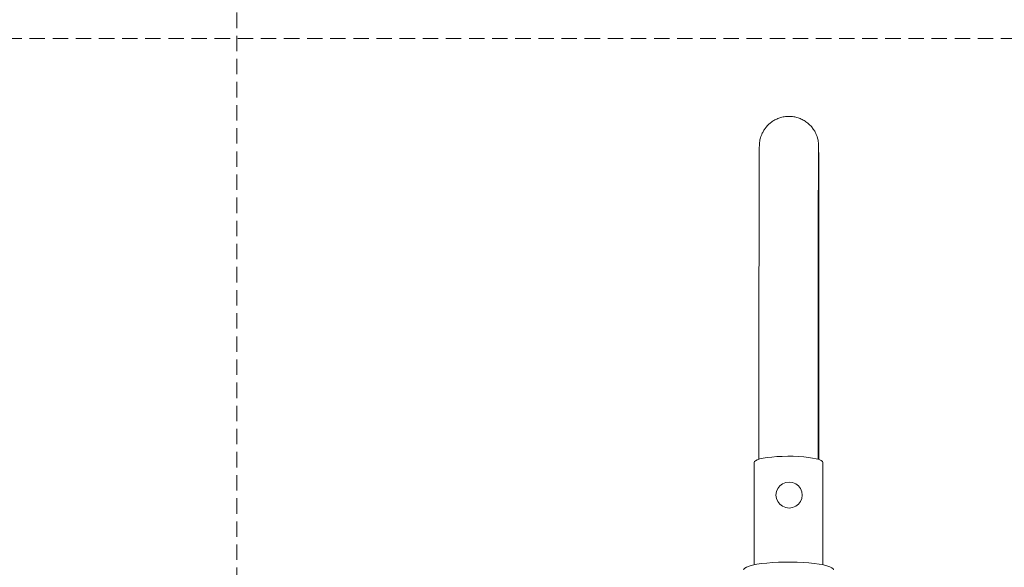
# Model space of a CAD drawing. Units: millimetres. Extents: x 0 to 297, y 0 to 210.
# Drawn here: x 81 to 162, y 61 to 107 of the extents above; entities that cross this region are included whole.
import ezdxf

# ---------------------------------------------------------------- set-up
doc = ezdxf.new("R2010")
doc.units = ezdxf.units.MM
doc.linetypes.add('HIDDEN', pattern=[1.905, 1.27, -0.635])

msp = doc.modelspace()

# ---------------------------------------------------------------- linework, layer by layer
at = {"color": 7, "linetype": 'HIDDEN', "lineweight": 18}
for p, q in [((99, 210), (99, 0)), ((0, 105), (297, 105))]:
    msp.add_line(p, q, dxfattribs=at)
at = {"color": 7, "linetype": 'Continuous', "lineweight": 18}
for p, q in [((141.992, 79.099), (141.989, 70.34)), ((146.866, 70.338), (146.869, 79.098)), ((146.868, 75.517), (146.938, 75.517)), ((146.938, 70.315), (146.938, 75.517)), ((141.608, 70.094), (141.606, 61.645)), ((147.245, 61.644), (147.247, 70.092))]:
    msp.add_line(p, q, dxfattribs=at)
at = {"color": 7, "linetype": 'Continuous', "lineweight": 18, "flags": 128}
for points in [[(147.247, 70.092), (147.218, 70.163), (147.117, 70.239), (146.946, 70.312), (146.71, 70.38), (146.415, 70.44), (146.069, 70.491), (145.68, 70.531), (145.259, 70.561), (144.816, 70.578), (144.363, 70.583), (143.911, 70.575), (143.473, 70.554), (143.06, 70.522), (142.682, 70.478), (142.35, 70.425), (142.071, 70.363), (141.853, 70.294), (141.702, 70.219), (141.622, 70.142), (141.608, 70.094)], [(144.478, 68.458), (144.759, 68.421), (145.021, 68.313), (145.246, 68.142), (145.418, 67.92), (145.527, 67.662), (145.564, 67.385), (145.526, 67.108), (145.418, 66.851), (145.245, 66.63), (145.02, 66.461), (144.759, 66.355), (144.478, 66.319), (144.197, 66.357), (143.935, 66.464), (143.71, 66.635), (143.537, 66.857), (143.429, 67.115), (143.392, 67.392), (143.429, 67.669), (143.538, 67.926), (143.71, 68.147), (143.935, 68.316), (144.197, 68.422), (144.478, 68.458)], [(148.126, 61.227), (148.098, 61.306), (147.999, 61.394), (147.831, 61.478), (147.597, 61.558), (147.301, 61.632), (146.948, 61.698), (146.547, 61.754), (146.104, 61.8), (145.629, 61.835), (145.13, 61.859), (144.618, 61.87), (144.102, 61.868), (143.592, 61.855), (143.098, 61.828), (142.63, 61.791), (142.197, 61.742), (141.808, 61.683), (141.469, 61.616), (141.188, 61.541), (140.97, 61.459), (140.819, 61.374), (140.738, 61.285), (140.724, 61.229)]]:
    msp.add_lwpolyline(points, dxfattribs=at)
at = {"color": 7, "linetype": 'Continuous', "lineweight": 18}
for points, knots in [([(146.938, 75.517), (146.938, 75.717), (146.938, 76.298), (146.938, 77.258), (146.938, 78.393), (146.938, 79.519), (146.937, 80.633), (146.937, 81.732), (146.936, 82.811), (146.935, 83.868), (146.934, 84.9), (146.933, 85.903), (146.932, 86.874), (146.931, 87.81), (146.93, 88.709), (146.929, 89.567), (146.927, 90.383), (146.926, 91.152), (146.925, 91.875), (146.923, 92.547), (146.921, 93.167), (146.92, 93.734), (146.918, 94.245), (146.916, 94.699), (146.914, 95.094), (146.912, 95.431), (146.911, 95.709), (146.909, 95.928), (146.907, 96.074), (146.905, 96.163), (146.903, 96.226), (146.899, 96.299), (146.892, 96.378), (146.881, 96.48), (146.857, 96.624), (146.813, 96.812), (146.736, 97.041), (146.621, 97.293), (146.462, 97.553), (146.258, 97.805), (146.007, 98.041), (145.715, 98.246), (145.388, 98.408), (145.036, 98.522), (144.659, 98.583), (144.272, 98.583), (143.892, 98.522), (143.544, 98.409), (143.23, 98.254), (142.954, 98.065), (142.718, 97.852), (142.521, 97.623), (142.362, 97.387), (142.241, 97.152), (142.153, 96.929), (142.096, 96.732), (142.063, 96.571), (142.045, 96.45), (142.036, 96.364), (142.031, 96.301), (142.028, 96.25), (142.026, 96.204), (142.025, 96.148), (142.023, 96.064), (142.021, 95.921), (142.019, 95.704), (142.017, 95.427), (142.015, 95.084), (142.013, 94.685), (142.012, 94.228), (142.01, 93.714), (142.008, 93.145), (142.007, 92.522), (142.005, 91.848), (142.004, 91.123), (142.002, 90.351), (142.001, 89.534), (141.999, 88.674), (141.998, 87.774), (141.997, 86.836), (141.996, 85.864), (141.995, 84.859), (141.994, 83.827), (141.994, 82.769), (141.993, 81.689), (141.992, 80.589), (141.992, 79.723), (141.992, 79.224), (141.992, 79.099)], [0, 0, 0, 0, 0.008846, 0.025659, 0.042474, 0.059289, 0.076105, 0.09292, 0.109735, 0.126551, 0.143367, 0.160183, 0.177, 0.193817, 0.210635, 0.227453, 0.244273, 0.261094, 0.277917, 0.294742, 0.31157, 0.328402, 0.345241, 0.36209, 0.378955, 0.395846, 0.412787, 0.429836, 0.447168, 0.459494, 0.467111, 0.470589, 0.47273, 0.474723, 0.476906, 0.479841, 0.483428, 0.487675, 0.492076, 0.496881, 0.501973, 0.507239, 0.512609, 0.518038, 0.523502, 0.529431, 0.535066, 0.540434, 0.545563, 0.550467, 0.555146, 0.559594, 0.563791, 0.567707, 0.571284, 0.574404, 0.576891, 0.57884, 0.580651, 0.582705, 0.585341, 0.589178, 0.595327, 0.606935, 0.623831, 0.640207, 0.657517, 0.674556, 0.691491, 0.708379, 0.72524, 0.742087, 0.758924, 0.775755, 0.792583, 0.809407, 0.826229, 0.843049, 0.859868, 0.876686, 0.893504, 0.910321, 0.927137, 0.943953, 0.960769, 0.977584, 0.9944, 1, 1, 1, 1]), ([(146.869, 79.098), (146.869, 79.294), (146.869, 79.865), (146.869, 80.801), (146.87, 81.896), (146.871, 82.971), (146.871, 84.024), (146.872, 85.051), (146.873, 86.048), (146.874, 87.013), (146.875, 87.943), (146.876, 88.835), (146.878, 89.686), (146.879, 90.493), (146.881, 91.255), (146.882, 91.968), (146.884, 92.63), (146.885, 93.24), (146.887, 93.796), (146.889, 94.295), (146.89, 94.736), (146.892, 95.117), (146.894, 95.438), (146.896, 95.695), (146.898, 95.88), (146.899, 95.987), (146.9, 96.034), (146.9, 96.033), (146.9, 96.032)], [0, 0, 0, 0, 0.021774, 0.063158, 0.104547, 0.145934, 0.187321, 0.228708, 0.270093, 0.311478, 0.352861, 0.394242, 0.435621, 0.476998, 0.51837, 0.559738, 0.601099, 0.642451, 0.68379, 0.72511, 0.766401, 0.807643, 0.848801, 0.889796, 0.930435, 0.965173, 0.991352, 1, 1, 1, 1])]:
    msp.add_open_spline(points, degree=3, knots=knots, dxfattribs=at)

doc.saveas('drawing.dxf')
